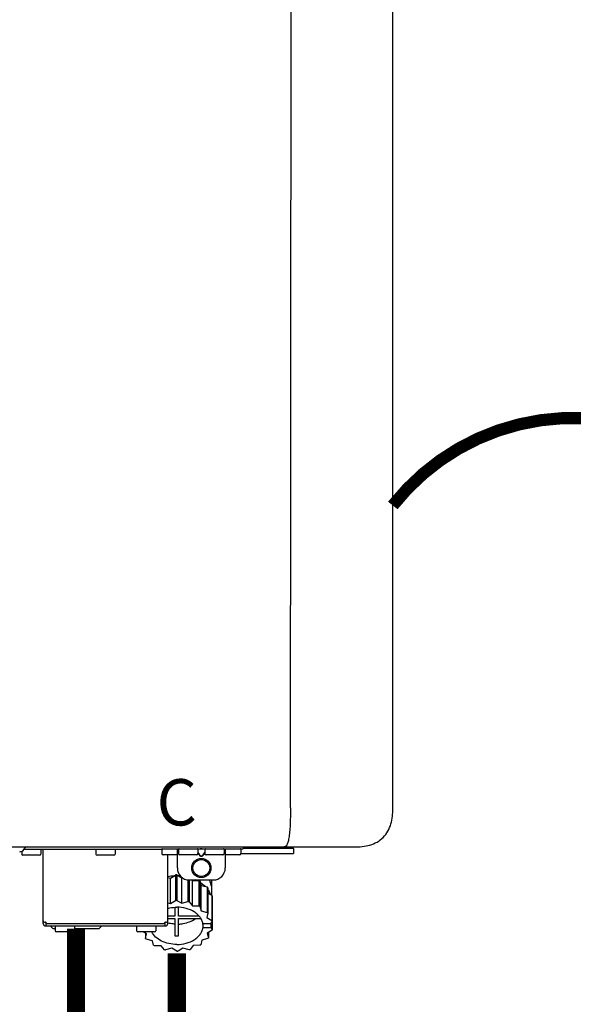
# Model space of a CAD drawing. Units: inches. Extents: x -78 to 51, y 5 to 92.
# Drawn here: x -8 to 1, y 48 to 64 of the extents above; entities that cross this region are included whole.
import ezdxf
from ezdxf.enums import TextEntityAlignment as Align

# ---------------------------------------------------------------- set-up
doc = ezdxf.new("R2010")
doc.units = ezdxf.units.IN
doc.header["$MEASUREMENT"] = 0
doc.linetypes.add('DOTX2', pattern=[0.5, 0, -0.5])
doc.styles.add('Navien', font='arial.ttf')

# ---------------------------------------------------------------- blocks, each defined once
blk = doc.blocks.new('NPE-A2 (180-210-240)')
at = {"linetype": 'Continuous'}
for p, q in [((13.212, 2.069), (13.233, 28.207)), ((14.897, 2.058), (14.897, 28.196)), ((-1.857, 1.427), (14.266, 1.427)), ((8.788, 1.356), (8.788, 1.309)), ((8.823, 1.387), (8.824, 1.389)), ((8.823, 1.388), (11.094, 1.388)), ((9.103, 1.38), (9.103, 1.309)), ((9.143, 0.166), (9.143, 1.388)), ((10.01, 1.38), (10.01, 1.309)), ((10.325, 1.38), (10.325, 1.309)), ((11.055, 1.427), (11.055, 1.427)), ((11.094, 1.388), (11.094, 1.317)), ((11.102, 1.396), (12.434, 1.396)), ((11.35, 1.297), (11.114, 1.297)), ((11.193, 0.166), (11.193, 1.297)), ((11.291, 1.427), (11.291, 1.427)), ((11.35, 1.427), (11.35, 1.427)), ((11.35, 1.08), (11.35, 1.396)), ((11.37, 1.388), (11.37, 1.317)), ((11.666, 1.297), (11.39, 1.297)), ((11.508, 1.427), (11.508, 1.427)), ((11.508, 1.396), (11.508, 1.396)), ((11.713, 1.392), (11.684, 1.392)), ((11.685, 1.388), (11.685, 1.317)), ((11.685, 1.337), (11.713, 1.298)), ((11.685, 1.325), (11.708, 1.294)), ((11.748, 1.393), (11.741, 1.393)), ((11.805, 1.392), (11.776, 1.392)), ((11.776, 1.298), (11.804, 1.337)), ((11.781, 1.294), (11.804, 1.325)), ((11.804, 1.388), (11.804, 1.317)), ((12.099, 1.297), (11.823, 1.297)), ((11.981, 1.427), (11.981, 1.427)), ((11.981, 1.396), (11.981, 1.396)), ((12.119, 1.388), (12.119, 1.317)), ((12.139, 1.427), (12.139, 1.427)), ((12.139, 1.396), (12.139, 1.08)), ((12.375, 1.297), (12.139, 1.297)), ((12.198, 1.427), (12.198, 1.427)), ((12.395, 1.388), (12.395, 1.317)), ((12.395, 1.321), (13.262, 1.321)), ((12.434, 1.427), (12.434, 1.396)), ((13.262, 1.4), (12.434, 1.4)), ((13.262, 1.4), (13.235, 1.427)), ((13.262, 1.4), (13.262, 1.321)), ((9.083, 1.289), (8.807, 1.289)), ((10.306, 1.289), (10.03, 1.289)), ((11.741, 1.28), (11.748, 1.28)), ((11.741, 1.274), (11.748, 1.274)), ((11.193, 0.926), (11.239, 0.915)), ((11.239, 0.915), (11.319, 0.964)), ((11.239, 0.497), (11.239, 0.915)), ((11.319, 0.964), (11.319, 0.546)), ((11.34, 0.965), (11.423, 0.917)), ((11.34, 0.965), (11.34, 0.546)), ((11.423, 0.917), (11.433, 0.92)), ((11.423, 0.499), (11.423, 0.917)), ((11.523, 0.885), (11.523, 0.526)), ((11.542, 0.883), (11.542, 0.521)), ((11.547, 0.883), (11.942, 0.883)), ((11.59, 0.883), (11.597, 0.875)), ((11.597, 0.875), (11.704, 0.876)), ((11.597, 0.456), (11.597, 0.875)), ((11.704, 0.876), (11.704, 0.458)), ((11.72, 0.867), (11.741, 0.793)), ((11.72, 0.867), (11.72, 0.449)), ((11.912, 0.883), (11.912, 0.637)), ((11.741, 0.793), (11.842, 0.768)), ((11.741, 0.374), (11.741, 0.793)), ((11.842, 0.768), (11.842, 0.35)), ((11.852, 0.756), (11.852, 0.337)), ((11.852, 0.671), (11.918, 0.633)), ((11.908, 0.793), (11.908, 0.793)), ((11.193, 0.508), (11.239, 0.497)), ((11.239, 0.497), (11.319, 0.546)), ((11.34, 0.546), (11.423, 0.499)), ((11.423, 0.499), (11.523, 0.526)), ((11.542, 0.521), (11.597, 0.456)), ((11.918, 0.633), (11.918, 0.215)), ((11.922, 0.619), (11.922, 0.201)), ((11.922, 0.492), (11.926, 0.488)), ((11.926, 0.488), (11.926, 0.07)), ((11.31, 0.434), (11.31, 0.289)), ((11.37, 0.289), (11.37, 0.434)), ((11.597, 0.456), (11.704, 0.458)), ((11.72, 0.449), (11.741, 0.374)), ((11.741, 0.374), (11.842, 0.35)), ((11.852, 0.337), (11.835, 0.263)), ((9.162, 0.189), (9.182, 0.189)), ((9.19, 0.166), (9.19, 0.181)), ((9.19, 0.166), (11.145, 0.166)), ((9.19, 0.126), (9.19, 0.166)), ((11.145, 0.166), (11.145, 0.181)), ((11.145, 0.166), (11.145, 0.126)), ((11.153, 0.189), (11.173, 0.189)), ((11.31, 0.289), (11.193, 0.289)), ((11.193, 0.247), (11.31, 0.247)), ((11.31, 0.247), (11.31, -0.038)), ((11.709, 0.289), (11.37, 0.289)), ((11.37, 0.247), (11.74, 0.247)), ((11.37, -0.038), (11.37, 0.247)), ((11.893, 0.163), (11.771, 0.163)), ((11.835, 0.263), (11.918, 0.215)), ((11.922, 0.201), (11.893, 0.163)), ((11.893, 0.164), (11.906, 0.149)), ((9.182, 0.126), (11.153, 0.126)), ((9.269, 0.118), (9.269, 0.126)), ((9.308, 0.079), (9.269, 0.118)), ((9.34, 0.079), (9.308, 0.079)), ((9.34, 0.118), (9.34, 0.047)), ((9.635, 0.028), (9.359, 0.028)), ((9.655, 0.118), (9.655, 0.047)), ((10.057, 0.079), (9.655, 0.079)), ((10.057, 0.079), (10.097, 0.118)), ((10.097, 0.118), (10.097, 0.126)), ((10.68, 0.118), (10.68, 0.047)), ((10.976, 0.028), (10.7, 0.028)), ((10.845, -0.006), (10.786, 0.028)), ((10.828, 0.003), (10.828, -0.081)), ((10.995, 0.118), (10.995, 0.047)), ((11.771, 0.149), (11.771, 0.093)), ((11.906, 0.093), (11.771, 0.093)), ((11.922, 0.056), (11.842, 0.006)), ((11.842, 0.006), (11.862, -0.068)), ((11.862, 0.019), (11.862, -0.068)), ((11.906, 0.093), (11.906, 0.149)), ((11.906, 0.093), (11.926, 0.07)), ((10.828, -0.081), (10.845, -0.006)), ((10.94, -0.118), (10.839, -0.093)), ((10.96, -0.192), (10.94, -0.118)), ((11.752, -0.108), (11.736, -0.182)), ((11.852, -0.081), (11.752, -0.108)), ((11.083, -0.2), (10.976, -0.201)), ((11.138, -0.265), (11.083, -0.2)), ((11.257, -0.242), (11.157, -0.269)), ((11.34, -0.29), (11.257, -0.242)), ((11.441, -0.24), (11.361, -0.29)), ((11.542, -0.265), (11.441, -0.24)), ((11.613, -0.193), (11.562, -0.259)), ((11.72, -0.192), (11.613, -0.193))]:
    blk.add_line(p, q, dxfattribs=at)
for radius in [0.158, 0.138]:
    blk.add_circle((11.745, 1.08), radius, dxfattribs=at)
for centre, radius, start, end in [((8.755, 1.427), 0.0788, 270, 329.0362), ((8.807, 1.309), 0.0197, 180, 270), ((8.891, 1.348), 0.0788, 90, 149.0362), ((9.083, 1.309), 0.0197, 270, 0), ((9.095, 1.38), 0.00788, 0, 90), ((10.018, 1.38), 0.00788, 90, 180), ((10.03, 1.309), 0.0197, 180, 270), ((10.306, 1.309), 0.0197, 270, 0), ((10.317, 1.38), 0.00788, 0, 90), ((11.102, 1.388), 0.00788, 90, 180), ((11.114, 1.317), 0.0197, 180, 270), ((11.378, 1.388), 0.00788, 89.9999, 179.9999), ((11.39, 1.317), 0.0197, 179.9999, 269.9999), ((11.666, 1.317), 0.0197, 269.9999, 359.9999), ((11.678, 1.388), 0.00788, 359.9999, 89.9999), ((11.812, 1.388), 0.00788, 89.9999, 179.9999), ((11.823, 1.317), 0.0197, 179.9999, 269.9999), ((12.099, 1.317), 0.0197, 269.9999, 359.9999), ((12.111, 1.388), 0.00788, 359.9999, 89.9999), ((12.375, 1.317), 0.0197, 270, 0), ((12.387, 1.388), 0.00788, 0, 90), ((11.547, 1.08), 0.197, 179.9999, 269.9999), ((11.942, 1.08), 0.197, 269.9999, 359.9999), ((11.339, 0.16), 0.79, 93.1668, 100.6637), ((11.34, 0.129), 0.836, 89.9999, 91.4144), ((11.34, 0.144), 0.806, 85.6371, 88.1821), ((11.392, 0.32), 0.622, 63.268, 64.8921), ((11.414, 0.35), 0.601, 59.3227, 61.0861), ((11.526, 0.489), 0.421, 39.2384, 41.4737), ((11.622, 0.747), 0.29, 8.5588, 9.124), ((12.285, 0.847), 0.381, 188.5947, 188.8111), ((11.34, -0.29), 0.836, 89.9999, 91.4144), ((11.35, -0.225), 0.771, 75.5694, 77.0628), ((11.62, 0.544), 0.312, 14.0064, 16.7349), ((11.414, -0.068), 0.601, 59.3227, 61.0861), ((11.526, 0.071), 0.421, 39.2384, 41.4737), ((9.162, 0.209), 0.0197, 180, 270), ((9.182, 0.166), 0.0394, 180, 270), ((9.182, 0.181), 0.00788, 0, 90), ((11.153, 0.181), 0.00788, 90, 180), ((11.153, 0.166), 0.0394, 270, 0), ((11.173, 0.209), 0.0197, 270, 0), ((11.332, 0.719), 0.562, 255.6476, 255.8777), ((11.554, 0.184), 0.22, 350.8093, 354.4225), ((11.62, 0.125), 0.312, 14.0064, 16.7349), ((9.348, 0.118), 0.00788, 90, 180), ((9.359, 0.047), 0.0197, 180, 270), ((9.635, 0.047), 0.0197, 270, 0), ((9.647, 0.118), 0.00788, 0, 90), ((10.688, 0.118), 0.00788, 90, 180), ((10.7, 0.047), 0.0197, 180, 270), ((10.976, 0.047), 0.0197, 270, 0), ((10.988, 0.118), 0.00788, 0, 90), ((11.625, 0.13), 0.307, 345.9946, 348.7549), ((11.154, 0.185), 0.421, 219.2384, 221.4737), ((11.34, 0.574), 0.613, 267.2344, 270.0006), ((11.34, 0.574), 0.613, 269.9994, 272.7656), ((11.538, 0.176), 0.406, 320.7617, 323.0517), ((11.266, 0.325), 0.601, 239.3227, 241.0861), ((11.33, 0.482), 0.771, 255.5694, 257.0628), ((11.34, 0.546), 0.836, 269.9999, 271.4144), ((11.354, 0.469), 0.757, 284.4304, 285.9417), ((11.424, 0.308), 0.581, 300.6772, 302.4791)]:
    blk.add_arc(centre, radius, start, end, dxfattribs=at)
for points, knots in [([(13.212, 2.069), (13.212, 1.987), (13.211, 1.865), (13.202, 1.707), (13.191, 1.604), (13.176, 1.522), (13.158, 1.468), (13.139, 1.433), (13.12, 1.427), (13.113, 1.427)], [0, 0, 0, 0, 0.366643, 0.54995, 0.709045, 0.832593, 0.918638, 0.969422, 1, 1, 1, 1]), ([(14.266, 1.427), (14.351, 1.427), (14.523, 1.438), (14.756, 1.567), (14.886, 1.801), (14.897, 1.973), (14.897, 2.058)], [0, 0, 0, 0, 0.250762, 0.5, 0.749225, 1, 1, 1, 1]), ([(11.741, 1.393), (11.738, 1.393), (11.729, 1.393), (11.72, 1.393), (11.713, 1.392)], [0, 0, 0, 0, 0.304446, 1, 1, 1, 1]), ([(11.713, 1.298), (11.716, 1.293), (11.722, 1.286), (11.732, 1.281), (11.738, 1.28), (11.741, 1.28)], [0, 0, 0, 0, 0.498951, 0.749558, 1, 1, 1, 1]), ([(11.776, 1.392), (11.774, 1.392), (11.765, 1.393), (11.755, 1.393), (11.748, 1.393)], [0, 0, 0, 0, 0.189064, 1, 1, 1, 1]), ([(11.748, 1.28), (11.751, 1.28), (11.757, 1.281), (11.767, 1.286), (11.773, 1.293), (11.776, 1.298)], [0, 0, 0, 0, 0.250564, 0.501187, 1, 1, 1, 1]), ([(13.113, 1.427), (13.113, 1.427), (13.112, 1.427), (13.111, 1.427), (13.11, 1.427)], [0, 0, 0, 0, 0.500555, 1, 1, 1, 1]), ([(11.708, 1.294), (11.712, 1.288), (11.719, 1.281), (11.731, 1.275), (11.738, 1.274), (11.741, 1.274)], [0, 0, 0, 0, 0.499165, 0.749694, 1, 1, 1, 1]), ([(11.748, 1.274), (11.751, 1.274), (11.758, 1.275), (11.77, 1.281), (11.778, 1.288), (11.781, 1.294)], [0, 0, 0, 0, 0.250403, 0.500944, 1, 1, 1, 1]), ([(11.727, 0.844), (11.735, 0.839), (11.764, 0.819), (11.792, 0.795), (11.811, 0.776)], [0, 0, 0, 0, 0.257453, 1, 1, 1, 1]), ([(11.908, 0.793), (11.907, 0.801), (11.901, 0.832), (11.889, 0.862), (11.879, 0.883)], [0, 0, 0, 0, 0.246131, 1, 1, 1, 1]), ([(11.852, 0.726), (11.857, 0.72), (11.873, 0.695), (11.886, 0.668), (11.893, 0.648)], [0, 0, 0, 0, 0.256051, 1, 1, 1, 1]), ([(11.911, 0.801), (11.911, 0.799), (11.911, 0.795), (11.911, 0.789), (11.911, 0.784), (11.911, 0.782), (11.911, 0.779), (11.91, 0.782), (11.91, 0.784), (11.909, 0.787), (11.909, 0.789)], [0, 0, 0, 0, 0.218127, 0.414494, 0.566095, 0.661016, 0.694051, 0.7312, 0.832687, 1, 1, 1, 1]), ([(11.193, 0.417), (11.204, 0.42), (11.253, 0.43), (11.303, 0.435), (11.34, 0.435)], [0, 0, 0, 0, 0.246965, 1, 1, 1, 1]), ([(11.771, 0.163), (11.768, 0.182), (11.757, 0.22), (11.726, 0.272), (11.683, 0.319), (11.609, 0.374), (11.493, 0.422), (11.392, 0.435), (11.34, 0.435)], [0, 0, 0, 0, 0.103613, 0.212132, 0.327469, 0.450395, 0.716377, 1, 1, 1, 1]), ([(11.31, 0.157), (11.301, 0.157), (11.262, 0.16), (11.223, 0.167), (11.195, 0.174)], [0, 0, 0, 0, 0.252371, 1, 1, 1, 1]), ([(11.37, 0.157), (11.395, 0.158), (11.493, 0.169), (11.589, 0.205), (11.648, 0.247)], [0, 0, 0, 0, 0.263386, 1, 1, 1, 1]), ([(11.34, -0.178), (11.296, -0.178), (11.209, -0.169), (11.09, -0.128), (10.992, -0.063), (10.946, -0.004), (10.93, 0.028)], [0, 0, 0, 0, 0.276607, 0.540592, 0.782601, 1, 1, 1, 1]), ([(11.34, -0.178), (11.392, -0.178), (11.493, -0.166), (11.609, -0.118), (11.683, -0.062), (11.726, -0.015), (11.757, 0.037), (11.768, 0.075), (11.771, 0.093)], [0, 0, 0, 0, 0.283623, 0.549605, 0.672531, 0.787868, 0.896387, 1, 1, 1, 1])]:
    blk.add_open_spline(points, degree=3, knots=knots, dxfattribs=at)
at = {"style": 'Navien'}
blk.add_text('C', height=0.762, dxfattribs=at).set_placement((11.34, 2.161), align=Align.MIDDLE_CENTER)

msp = doc.modelspace()

# ---------------------------------------------------------------- linework, layer by layer
at = {"color": 2, "linetype": 'DOTX2', "ltscale": 0.05, "const_width": 0.2}
msp.add_lwpolyline([(3.763, 56.005, 0.484877), (-2.18, 56.005)], format="xyb", dxfattribs=at)
at = {"const_width": 0.3}
for points in [[(-7.395, 49.039), (-7.395, 36.651), (-6.737, 36.651)], [(-5.737, 48.632), (-5.737, 45.319)]]:
    msp.add_lwpolyline(points, dxfattribs=at)

# ---------------------------------------------------------------- block references
msp.add_blockref('NPE-A2 (180-210-240)', (-17.077, 48.959))

doc.saveas('drawing.dxf')
